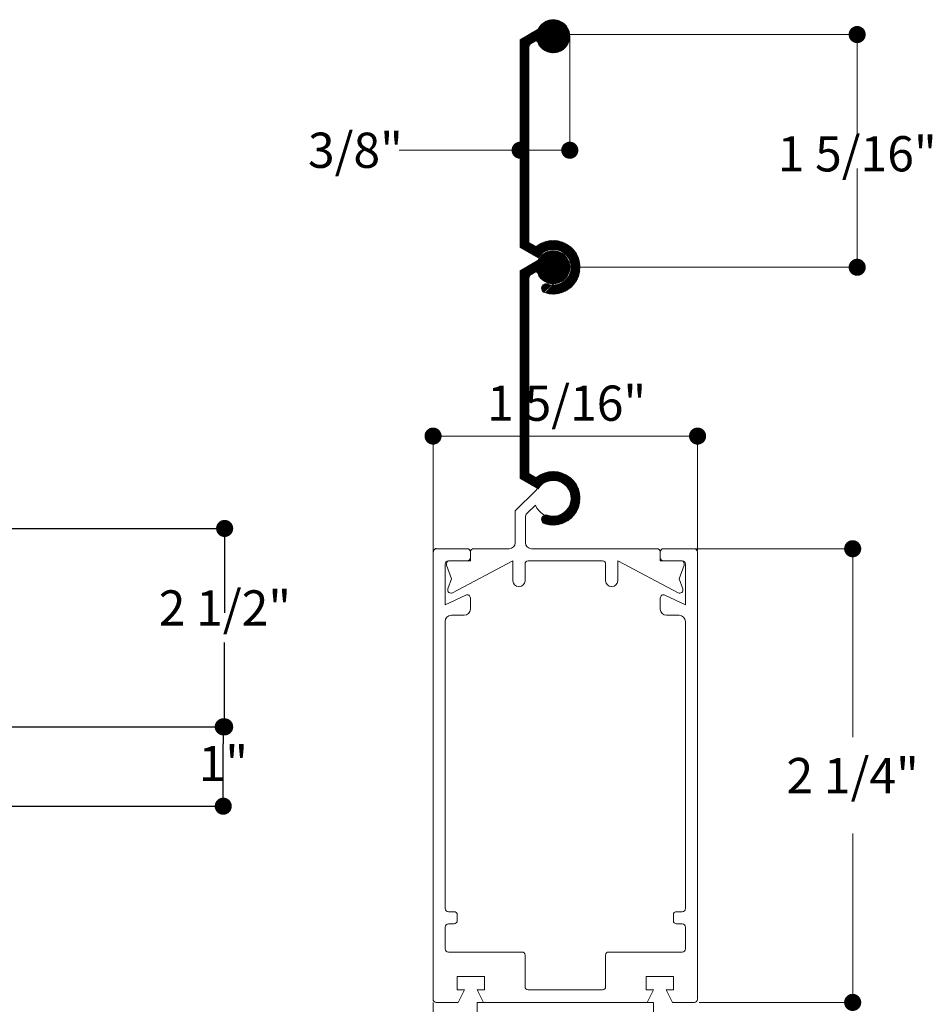
# Model space of a CAD drawing. Extents: x 285 to 631, y 149 to 945.
# Drawn here: x 433 to 469, y 245 to 284 of the extents above; entities that cross this region are included whole.
import ezdxf
from ezdxf.enums import TextEntityAlignment as Align

# ---------------------------------------------------------------- set-up
doc = ezdxf.new("R2010")
doc.units = 0
doc.header["$MEASUREMENT"] = 0
doc.layers.get('0').update_dxf_attribs({"lineweight": 25, "plot": 0})
doc.layers.add('DIMEMSION', color=3, linetype='Continuous', lineweight=0)
doc.layers.add('guide', color=31, linetype='Continuous', lineweight=13)
doc.layers.add('OBJ', color=7, linetype='Continuous')
doc.styles.add('Annotative', font='txt')
doc.styles.add('ROMANS', font='romans', dxfattribs={"height": 1.25})
doc.styles.get("Standard").update_dxf_attribs({"font": 'Tw Cen MT Regular.ttf'})
doc.dimstyles.get("Standard").update_dxf_attribs({"dimtxt": 0.9925, "dimasz": 0.68, "dimexe": 0.18, "dimexo": 0.0625, "dimgap": 0.09, "dimtad": 0, "dimtih": 1, "dimtoh": 1, "dimdec": 3, "dimzin": 0, "dimdsep": 46, "dimlunit": 4, "dimtxsty": 'Annotative', "dimblk": 'DOT', "dimblk1": 'DOT', "dimblk2": 'DOT', "dimcen": 0.09, "dimclrt": 256, "dimadec": 0, "dimazin": 0, "dimtfac": 1, "dimtdec": 3, "dimtofl": 0, "dimtmove": 0, "dimatfit": 3, "dimfxl": 1, "dimtolj": 1, "dimtzin": 0, "dimarcsym": 0})

# ---------------------------------------------------------------- blocks, each defined once
blk = doc.blocks.new('_Dot')
at = {"color": 0, "linetype": 'ByBlock', "lineweight": -2}
blk.add_line((-0.5, 0), (-1, 0), dxfattribs=at)
at = {"color": 0, "linetype": 'ByBlock', "const_width": 0.5}
blk.add_lwpolyline([(-0.25, 0, 1), (0.25, 0, 1)], format="xyb", close=True, dxfattribs=at)
blk = doc.blocks.new('*D37')
at = {"layer": 'DIMEMSION', "color": 0, "lineweight": -2, "transparency": 16777216}
for p, q in [((424.386, 263.635), (441.303, 263.635)), ((441.123, 262.955), (441.123, 260.278)), ((441.123, 256.428), (441.123, 259.105)), ((430.696, 255.748), (441.303, 255.748))]:
    blk.add_line(p, q, dxfattribs=at)
at = {"layer": 'DIMEMSION', "color": 0, "lineweight": -2, "transparency": 16777216, "xscale": 0.6799999999999999, "yscale": 0.6799999999999999, "zscale": 0.6799999999999999}
for p, rotation in [((441.123, 263.635), 90), ((441.123, 255.748), 270)]:
    blk.add_blockref('_Dot', p, dxfattribs=dict(at, rotation=rotation))
at = {"layer": 'DIMEMSION', "transparency": 16777216, "insert": (441.123, 259.692), "char_height": 0.9925, "attachment_point": 5, "style": 'Annotative'}
blk.add_mtext('\\A1;    ', dxfattribs=at)
blk = doc.blocks.new('*D38')
at = {"layer": 'DIMEMSION', "color": 0, "lineweight": -2, "transparency": 16777216}
for p, q in [((430.696, 255.748), (441.248, 255.748)), ((441.068, 253.273), (441.068, 255.068)), ((430.683, 252.593), (441.248, 252.593))]:
    blk.add_line(p, q, dxfattribs=at)
at = {"layer": 'DIMEMSION', "color": 0, "lineweight": -2, "transparency": 16777216, "xscale": 0.6799999999999999, "yscale": 0.6799999999999999, "zscale": 0.6799999999999999}
for p, rotation in [((441.068, 255.748), 90), ((441.068, 252.593), 270)]:
    blk.add_blockref('_Dot', p, dxfattribs=dict(at, rotation=rotation))

msp = doc.modelspace()

# ---------------------------------------------------------------- linework, layer by layer
at = {"layer": 'DIMEMSION'}
for p, q in [((454.1821, 283.2683), (466.4521, 283.2683)), ((454.8452, 283.1382), (454.8452, 278.4886)), ((466.2721, 282.5883), (466.2721, 279.1139)), ((452.8712, 278.6686), (448.0667, 278.6686)), ((454.1652, 278.6686), (453.5512, 278.6686)), ((466.2721, 274.6967), (466.2721, 277.9414)), ((454.2497, 274.0167), (466.4521, 274.0167)), ((449.4099, 262.7631), (449.4099, 267.4867)), ((459.9264, 262.7631), (459.9264, 267.4867)), ((459.2464, 267.3067), (450.0899, 267.3067)), ((459.8606, 262.8288), (466.273, 262.8288)), ((466.093, 262.1488), (466.093, 255.3383)), ((466.093, 245.4737), (466.093, 251.5094)), ((449.4099, 244.7937), (449.4099, 236.3783)), ((459.9889, 244.7937), (466.273, 244.7937))]:
    msp.add_line(p, q, dxfattribs=at)
at = {"layer": 'guide'}
for p, q in [((452.8712, 282.5502), (454.1796, 283.8587)), ((452.8712, 282.506), (454.2229, 283.8578)), ((452.8712, 282.5944), (454.1333, 283.8565)), ((452.8712, 282.6386), (454.083, 283.8504)), ((452.8712, 282.6828), (454.0274, 283.839)), ((452.8712, 282.727), (453.9638, 283.8196)), ((453.3371, 282.9278), (454.2636, 283.8543)), ((453.4436, 282.99), (454.3022, 283.8486)), ((453.5126, 283.0148), (454.3388, 283.841)), ((453.545, 283.003), (454.3737, 283.8317)), ((453.5662, 282.9801), (454.407, 283.8209)), ((453.5793, 282.949), (454.439, 283.8086)), ((453.5929, 282.9184), (454.4696, 283.7951)), ((453.6025, 283.5025), (453.8854, 283.7854)), ((453.6077, 282.889), (454.4989, 283.7802)), ((453.6132, 283.4947), (452.8712, 283.0607)), ((452.8712, 282.7712), (453.5687, 283.4687)), ((452.8712, 282.8154), (453.4622, 283.4064)), ((453.6238, 282.8609), (454.5271, 283.7642)), ((453.641, 282.8339), (454.5541, 283.747)), ((453.6593, 282.808), (454.58, 283.7287)), ((453.6787, 282.7832), (454.6048, 283.7093)), ((453.6991, 282.7594), (454.6285, 283.6888)), ((453.7206, 282.7368), (454.6512, 283.6673)), ((453.7432, 282.7151), (454.6728, 283.6447)), ((453.7668, 282.6945), (454.6934, 283.6211)), ((453.7915, 282.675), (454.7129, 283.5964)), ((453.8172, 282.6566), (454.7313, 283.5707)), ((453.8441, 282.6393), (454.7487, 283.5438)), ((453.8721, 282.6231), (454.7649, 283.5158)), ((453.9013, 282.6081), (454.7799, 283.4866)), ((453.9318, 282.5943), (454.7936, 283.4562)), ((453.9635, 282.5819), (454.806, 283.4244)), ((453.9967, 282.5709), (454.817, 283.3912)), ((452.8712, 282.8596), (453.3557, 283.3441)), ((452.8712, 282.9038), (453.2493, 283.2818)), ((452.8712, 282.948), (453.1428, 283.2196)), ((452.8712, 282.9922), (453.0363, 283.1573)), ((452.8712, 283.0364), (452.9299, 283.095)), ((452.8712, 283.0607), (452.8712, 274.8007)), ((453.4702, 283.0056), (453.3079, 282.9106)), ((454.0314, 282.5614), (454.8265, 283.3565)), ((454.0678, 282.5536), (454.8343, 283.3201)), ((454.1061, 282.5477), (454.8402, 283.2818)), ((454.1466, 282.544), (454.844, 283.2414)), ((454.1895, 282.5427), (454.8452, 283.1984)), ((454.2355, 282.5445), (454.8434, 283.1525)), ((454.2852, 282.5501), (454.8379, 283.1027)), ((454.3401, 282.5607), (454.8272, 283.0478)), ((454.4025, 282.5789), (454.809, 282.9854)), ((452.8712, 282.4619), (453.2336, 282.8242)), ((452.8712, 282.4177), (453.2214, 282.7679)), ((452.8712, 282.3735), (453.2212, 282.7235)), ((452.8712, 282.3293), (453.2212, 282.6793)), ((452.8712, 282.2851), (453.2212, 282.6351)), ((453.2212, 275.0028), (453.2212, 282.7596)), ((454.4784, 282.6107), (454.7773, 282.9095)), ((454.6014, 282.6894), (454.6985, 282.7866)), ((452.8712, 282.2409), (453.2212, 282.5909)), ((452.8712, 282.1967), (453.2212, 282.5467)), ((452.8712, 282.1525), (453.2212, 282.5025)), ((452.8712, 282.1083), (453.2212, 282.4583)), ((452.8712, 282.0641), (453.2212, 282.4141)), ((452.8712, 282.0199), (453.2212, 282.3699)), ((452.8712, 281.9757), (453.2212, 282.3257)), ((452.8712, 281.9315), (453.2212, 282.2815)), ((452.8712, 281.8873), (453.2212, 282.2373)), ((452.8712, 281.8431), (453.2212, 282.1931)), ((452.8712, 281.7989), (453.2212, 282.1489)), ((452.8712, 281.7547), (453.2212, 282.1047)), ((452.8712, 281.7106), (453.2212, 282.0606)), ((452.8712, 281.6664), (453.2212, 282.0164)), ((452.8712, 281.6222), (453.2212, 281.9722)), ((452.8712, 281.578), (453.2212, 281.928)), ((452.8712, 281.5338), (453.2212, 281.8838)), ((452.8712, 281.4896), (453.2212, 281.8396)), ((452.8712, 281.4454), (453.2212, 281.7954)), ((452.8712, 281.4012), (453.2212, 281.7512)), ((452.8712, 281.357), (453.2212, 281.707)), ((452.8712, 281.3128), (453.2212, 281.6628)), ((452.8712, 281.2686), (453.2212, 281.6186)), ((452.8712, 281.2244), (453.2212, 281.5744)), ((452.8712, 281.1802), (453.2212, 281.5302)), ((452.8712, 281.136), (453.2212, 281.486)), ((452.8712, 281.0918), (453.2212, 281.4418)), ((452.8712, 281.0476), (453.2212, 281.3976)), ((452.8712, 281.0034), (453.2212, 281.3534)), ((452.8712, 280.9593), (453.2212, 281.3093)), ((452.8712, 280.9151), (453.2212, 281.2651)), ((452.8712, 280.8709), (453.2212, 281.2209)), ((452.8712, 280.8267), (453.2212, 281.1767)), ((452.8712, 280.7825), (453.2212, 281.1325)), ((452.8712, 280.7383), (453.2212, 281.0883)), ((452.8712, 280.6941), (453.2212, 281.0441)), ((452.8712, 280.6499), (453.2212, 280.9999)), ((452.8712, 280.6057), (453.2212, 280.9557)), ((452.8712, 280.5615), (453.2212, 280.9115)), ((452.8712, 280.5173), (453.2212, 280.8673)), ((452.8712, 280.4731), (453.2212, 280.8231)), ((452.8712, 280.4289), (453.2212, 280.7789)), ((452.8712, 280.3847), (453.2212, 280.7347)), ((452.8712, 280.3405), (453.2212, 280.6905)), ((452.8712, 280.2963), (453.2212, 280.6463)), ((452.8712, 280.2521), (453.2212, 280.6021)), ((452.8712, 280.208), (453.2212, 280.558)), ((452.8712, 280.1638), (453.2212, 280.5138)), ((452.8712, 280.1196), (453.2212, 280.4696)), ((452.8712, 280.0754), (453.2212, 280.4254)), ((452.8712, 280.0312), (453.2212, 280.3812)), ((452.8712, 279.987), (453.2212, 280.337)), ((452.8712, 279.9428), (453.2212, 280.2928)), ((452.8712, 279.8986), (453.2212, 280.2486)), ((452.8712, 279.8544), (453.2212, 280.2044)), ((452.8712, 279.8102), (453.2212, 280.1602)), ((452.8712, 279.766), (453.2212, 280.116)), ((452.8712, 279.7218), (453.2212, 280.0718)), ((452.8712, 279.6776), (453.2212, 280.0276)), ((452.8712, 279.6334), (453.2212, 279.9834)), ((452.8712, 279.5892), (453.2212, 279.9392)), ((452.8712, 279.545), (453.2212, 279.895)), ((452.8712, 279.5008), (453.2212, 279.8508)), ((452.8712, 279.4567), (453.2212, 279.8067)), ((452.8712, 279.4125), (453.2212, 279.7625)), ((452.8712, 279.3683), (453.2212, 279.7183)), ((452.8712, 279.3241), (453.2212, 279.6741)), ((452.8712, 279.2799), (453.2212, 279.6299)), ((452.8712, 279.2357), (453.2212, 279.5857)), ((452.8712, 279.1915), (453.2212, 279.5415)), ((452.8712, 279.1473), (453.2212, 279.4973)), ((452.8712, 279.1031), (453.2212, 279.4531)), ((452.8712, 279.0589), (453.2212, 279.4089)), ((452.8712, 279.0147), (453.2212, 279.3647)), ((452.8712, 278.9705), (453.2212, 279.3205)), ((452.8712, 278.9263), (453.2212, 279.2763)), ((452.8712, 278.8821), (453.2212, 279.2321)), ((452.8712, 278.8379), (453.2212, 279.1879)), ((452.8712, 278.7937), (453.2212, 279.1437)), ((452.8712, 278.7495), (453.2212, 279.0995)), ((452.8712, 278.7053), (453.2212, 279.0553)), ((452.8712, 278.6612), (453.2212, 279.0112)), ((452.8712, 278.617), (453.2212, 278.967)), ((452.8712, 278.5728), (453.2212, 278.9228)), ((452.8712, 278.5286), (453.2212, 278.8786)), ((452.8712, 278.8682), (452.8712, 278.4886)), ((452.8712, 278.4844), (453.2212, 278.8344)), ((452.8712, 278.4402), (453.2212, 278.7902)), ((452.8712, 278.396), (453.2212, 278.746)), ((452.8712, 278.3518), (453.2212, 278.7018)), ((452.8712, 278.3076), (453.2212, 278.6576)), ((452.8712, 278.2634), (453.2212, 278.6134)), ((452.8712, 278.2192), (453.2212, 278.5692)), ((452.8712, 278.175), (453.2212, 278.525)), ((452.8712, 278.1308), (453.2212, 278.4808)), ((452.8712, 278.0866), (453.2212, 278.4366)), ((452.8712, 278.0424), (453.2212, 278.3924)), ((452.8712, 277.9982), (453.2212, 278.3482)), ((452.8712, 277.954), (453.2212, 278.304)), ((452.8712, 277.9099), (453.2212, 278.2599)), ((452.8712, 277.8657), (453.2212, 278.2157)), ((452.8712, 277.8215), (453.2212, 278.1715)), ((452.8712, 277.7773), (453.2212, 278.1273)), ((452.8712, 277.7331), (453.2212, 278.0831)), ((452.8712, 277.6889), (453.2212, 278.0389)), ((452.8712, 277.6447), (453.2212, 277.9947)), ((452.8712, 277.6005), (453.2212, 277.9505)), ((452.8712, 277.5563), (453.2212, 277.9063)), ((452.8712, 277.5121), (453.2212, 277.8621)), ((452.8712, 277.4679), (453.2212, 277.8179)), ((452.8712, 277.4237), (453.2212, 277.7737)), ((452.8712, 277.3795), (453.2212, 277.7295)), ((452.8712, 277.3353), (453.2212, 277.6853)), ((452.8712, 277.2911), (453.2212, 277.6411)), ((452.8712, 277.2469), (453.2212, 277.5969)), ((452.8712, 277.2027), (453.2212, 277.5527)), ((452.8712, 277.1586), (453.2212, 277.5086)), ((452.8712, 277.1144), (453.2212, 277.4644)), ((452.8712, 277.0702), (453.2212, 277.4202)), ((452.8712, 277.026), (453.2212, 277.376)), ((452.8712, 276.9818), (453.2212, 277.3318)), ((452.8712, 276.9376), (453.2212, 277.2876)), ((452.8712, 276.8934), (453.2212, 277.2434)), ((452.8712, 276.8492), (453.2212, 277.1992)), ((452.8712, 276.805), (453.2212, 277.155)), ((452.8712, 276.7608), (453.2212, 277.1108)), ((452.8712, 276.7166), (453.2212, 277.0666)), ((452.8712, 276.6724), (453.2212, 277.0224)), ((452.8712, 276.6282), (453.2212, 276.9782)), ((452.8712, 276.584), (453.2212, 276.934)), ((452.8712, 276.5398), (453.2212, 276.8898)), ((452.8712, 276.4956), (453.2212, 276.8456)), ((452.8712, 276.4514), (453.2212, 276.8014)), ((452.8712, 276.4073), (453.2212, 276.7573)), ((452.8712, 276.3631), (453.2212, 276.7131)), ((452.8712, 276.3189), (453.2212, 276.6689)), ((452.8712, 276.2747), (453.2212, 276.6247)), ((452.8712, 276.2305), (453.2212, 276.5805)), ((452.8712, 276.1863), (453.2212, 276.5363)), ((452.8712, 276.1421), (453.2212, 276.4921)), ((452.8712, 276.0979), (453.2212, 276.4479)), ((452.8712, 276.0537), (453.2212, 276.4037)), ((452.8712, 276.0095), (453.2212, 276.3595)), ((452.8712, 275.9653), (453.2212, 276.3153)), ((452.8712, 275.9211), (453.2212, 276.2711)), ((452.8712, 275.8769), (453.2212, 276.2269)), ((452.8712, 275.8327), (453.2212, 276.1827)), ((452.8712, 275.7885), (453.2212, 276.1385)), ((452.8712, 275.7443), (453.2212, 276.0943)), ((452.8712, 275.7001), (453.2212, 276.0501)), ((452.8712, 275.656), (453.2212, 276.006)), ((452.8712, 275.6118), (453.2212, 275.9618)), ((452.8712, 275.5676), (453.2212, 275.9176)), ((452.8712, 275.5234), (453.2212, 275.8734)), ((452.8712, 275.4792), (453.2212, 275.8292)), ((452.8712, 275.435), (453.2212, 275.785)), ((452.8712, 275.3908), (453.2212, 275.7408)), ((452.8712, 275.3466), (453.2212, 275.6966)), ((452.8712, 275.3024), (453.2212, 275.6524)), ((452.8712, 275.2582), (453.2212, 275.6082)), ((452.8712, 275.214), (453.2212, 275.564)), ((452.8712, 275.1698), (453.2212, 275.5198)), ((452.8712, 275.1256), (453.2212, 275.4756)), ((452.8712, 275.0814), (453.2212, 275.4314)), ((452.8712, 275.0372), (453.2212, 275.3872)), ((452.8712, 274.993), (453.2212, 275.343)), ((452.8712, 274.9488), (453.2212, 275.2988)), ((452.8712, 274.9047), (453.2212, 275.2547)), ((452.8712, 274.8605), (453.2212, 275.2105)), ((452.8712, 274.8163), (453.2212, 275.1663)), ((452.8712, 274.8007), (453.5827, 274.39)), ((452.8894, 274.7902), (453.2212, 275.1221)), ((452.9174, 274.7741), (453.2212, 275.0779)), ((452.9454, 274.7579), (453.2212, 275.0337)), ((452.9734, 274.7417), (453.2296, 274.9979)), ((453.0014, 274.7255), (453.2577, 274.9817)), ((453.0295, 274.7094), (453.2857, 274.9656)), ((453.0575, 274.6932), (453.3137, 274.9494)), ((453.0855, 274.677), (453.3417, 274.9332)), ((453.1135, 274.6608), (453.3697, 274.917)), ((453.1415, 274.6446), (453.3978, 274.9009)), ((453.1696, 274.6285), (453.4258, 274.8847)), ((453.1976, 274.6123), (453.4538, 274.8685)), ((453.2212, 275.0028), (453.5091, 274.8366)), ((453.2256, 274.5961), (453.4818, 274.8523)), ((453.2536, 274.5799), (453.5158, 274.8421)), ((453.2816, 274.5638), (453.6571, 274.9393)), ((453.3096, 274.5476), (453.7478, 274.9857)), ((453.3377, 274.5314), (453.8225, 275.0163)), ((453.3657, 274.5152), (453.8883, 275.0379)), ((453.3937, 274.4991), (453.9482, 275.0535)), ((453.4217, 274.4829), (454.0036, 275.0648)), ((453.4497, 274.4667), (454.0556, 275.0725)), ((453.4778, 274.4505), (454.1047, 275.0775)), ((453.5058, 274.4344), (454.1515, 275.0801)), ((453.5338, 274.4182), (454.1963, 275.0807)), ((453.5618, 274.402), (454.2393, 275.0794)), ((453.8414, 274.6374), (454.2806, 275.0766)), ((453.9254, 274.6772), (454.3205, 275.0723)), ((453.9924, 274.7), (454.3591, 275.0667)), ((454.0505, 274.7139), (454.3965, 275.0599)), ((454.103, 274.7222), (454.4328, 275.052)), ((454.1513, 274.7263), (454.468, 275.043)), ((454.1963, 274.7272), (454.5022, 275.033)), ((454.2387, 274.7254), (454.5355, 275.0221)), ((454.2788, 274.7213), (454.5679, 275.0103)), ((454.317, 274.7153), (454.5994, 274.9976)), ((454.3534, 274.7075), (454.6301, 274.9842)), ((454.3883, 274.6982), (454.66, 274.9699)), ((454.4217, 274.6874), (454.6892, 274.9549)), ((454.4538, 274.6753), (454.7176, 274.9391)), ((454.4847, 274.662), (454.7453, 274.9226)), ((454.5143, 274.6474), (454.7723, 274.9054)), ((454.5429, 274.6318), (454.7986, 274.8875)), ((454.5704, 274.6151), (454.8242, 274.8689)), ((454.5968, 274.5973), (454.8492, 274.8497)), ((454.6222, 274.5785), (454.8735, 274.8298)), ((454.6466, 274.5587), (454.8971, 274.8093)), ((454.67, 274.538), (454.9201, 274.788)), ((454.6925, 274.5162), (454.9425, 274.7662)), ((452.8712, 273.3579), (454.1881, 274.6747)), ((452.8712, 273.3137), (454.2308, 274.6733)), ((452.8712, 273.402), (454.1424, 274.6732)), ((452.8712, 273.4462), (454.0929, 274.6679)), ((452.8712, 273.4904), (454.0385, 274.6577)), ((452.8712, 273.5346), (453.9767, 274.6401)), ((453.3573, 273.7556), (454.2711, 274.6694)), ((453.4638, 273.8178), (454.3092, 274.6633)), ((453.5198, 273.8297), (454.3455, 274.6554)), ((453.5498, 273.8154), (454.3801, 274.6458)), ((453.5691, 273.7906), (454.4132, 274.6347)), ((453.5818, 273.759), (454.4449, 274.6222)), ((453.5942, 274.3018), (453.9022, 274.6098)), ((453.5956, 273.7287), (454.4752, 274.6083)), ((453.6107, 273.6996), (454.5044, 274.5932)), ((453.627, 273.6717), (454.5323, 274.577)), ((453.6444, 273.6449), (454.5591, 274.5596)), ((453.6629, 273.6192), (454.5847, 274.5411)), ((453.6642, 274.416), (453.7879, 274.5397)), ((453.6825, 273.5946), (454.6093, 274.5215)), ((453.7031, 273.571), (454.6329, 274.5008)), ((453.7248, 273.5486), (454.6554, 274.4791)), ((453.7361, 273.1178), (455.1294, 274.5111)), ((453.7476, 273.5271), (454.6768, 274.4563)), ((453.7714, 273.5067), (454.6972, 274.4325)), ((453.7963, 273.4874), (454.7165, 274.4076)), ((453.8223, 273.4692), (454.7347, 274.3817)), ((454.714, 274.4935), (454.9641, 274.7437)), ((454.7345, 274.4698), (454.9852, 274.7205)), ((454.754, 274.4452), (455.0056, 274.6967)), ((454.7725, 274.4195), (455.0253, 274.6722)), ((454.79, 274.3928), (455.0444, 274.6471)), ((454.8065, 274.365), (455.0627, 274.6213)), ((454.8218, 274.3362), (455.0805, 274.5948)), ((454.8361, 274.3062), (455.0975, 274.5676)), ((454.8491, 274.2751), (455.1138, 274.5398)), ((454.8712, 274.2088), (455.1442, 274.4818)), ((454.8802, 274.1736), (455.1583, 274.4517)), ((454.8875, 274.1367), (455.1715, 274.4207)), ((454.893, 274.0981), (455.184, 274.389)), ((453.6132, 274.3107), (452.8712, 273.8767)), ((452.8712, 273.5788), (453.5889, 274.2965)), ((452.8712, 273.623), (453.4824, 274.2342)), ((452.8712, 273.6672), (453.3759, 274.1719)), ((452.8712, 273.7114), (453.2695, 274.1097)), ((452.8712, 273.7556), (453.163, 274.0474)), ((452.8712, 273.7998), (453.0565, 273.9851)), ((453.8493, 273.4521), (454.7518, 274.3546)), ((453.8776, 273.4361), (454.7678, 274.3264)), ((453.907, 273.4214), (454.7826, 274.2969)), ((453.9377, 273.4079), (454.7961, 274.2662)), ((453.9697, 273.3957), (454.8082, 274.2342)), ((454.0032, 273.385), (454.819, 274.2007)), ((454.0382, 273.3758), (454.8281, 274.1657)), ((454.075, 273.3684), (454.8356, 274.129)), ((454.1136, 273.3628), (454.8411, 274.0903)), ((454.1462, 272.9535), (455.2504, 274.0577)), ((454.1466, 273.3074), (455.1955, 274.3564)), ((454.1545, 273.3595), (454.8444, 274.0494)), ((454.1897, 272.9527), (455.2512, 274.0143)), ((454.198, 273.3588), (454.8451, 274.0059)), ((454.7914, 273.6428), (455.248, 274.0994)), ((454.8396, 273.7352), (455.2441, 274.1397)), ((454.8656, 273.8054), (455.2388, 274.1787)), ((454.8814, 273.8655), (455.2323, 274.2164)), ((454.891, 273.9192), (455.2247, 274.2529)), ((454.8961, 273.9685), (455.2159, 274.2884)), ((454.8977, 274.0143), (455.2062, 274.3228)), ((452.8712, 273.844), (452.9501, 273.9228)), ((452.8712, 273.8767), (452.8712, 265.6167)), ((452.8712, 273.2695), (453.229, 273.6273)), ((453.4702, 273.8216), (453.3079, 273.7266)), ((454.2349, 272.9538), (455.2501, 273.969)), ((454.2446, 273.3612), (454.8427, 273.9593)), ((454.2823, 272.957), (455.247, 273.9216)), ((454.2952, 273.3676), (454.8363, 273.9087)), ((454.3322, 272.9626), (455.2413, 273.8718)), ((454.3513, 273.3795), (454.8244, 273.8527)), ((454.385, 272.9713), (455.2327, 273.819)), ((454.4156, 273.3996), (454.8043, 273.7884)), ((454.4414, 272.9835), (455.2204, 273.7625)), ((454.4956, 273.4355), (454.7685, 273.7083)), ((454.5026, 273.0006), (455.2034, 273.7013)), ((454.5704, 273.0241), (455.1798, 273.6335)), ((452.8712, 273.2253), (453.2212, 273.5753)), ((452.8712, 273.1811), (453.2212, 273.5311)), ((452.8712, 273.1369), (453.2212, 273.4869)), ((452.8712, 273.0927), (453.2212, 273.4427)), ((452.8712, 273.0485), (453.2212, 273.3985)), ((452.8712, 273.0043), (453.2212, 273.3543)), ((452.8712, 272.9601), (453.2212, 273.3101)), ((452.8712, 272.9159), (453.2212, 273.2659)), ((452.8712, 272.8717), (453.2212, 273.2217)), ((453.2212, 265.8188), (453.2212, 273.5756)), ((453.7265, 273.1967), (453.8848, 273.3549)), ((453.7273, 273.1533), (453.9282, 273.3542)), ((453.7454, 273.2598), (453.8217, 273.3361)), ((453.7502, 273.0878), (453.9951, 273.3327)), ((453.7686, 273.062), (454.0304, 273.3238)), ((453.7911, 273.0403), (454.0672, 273.3164)), ((453.8174, 273.0224), (454.1059, 273.3109)), ((453.8811, 272.9977), (454.1896, 273.3062)), ((453.9156, 272.988), (454.2354, 273.3079)), ((453.951, 272.9793), (454.2847, 273.3129)), ((453.9876, 272.9716), (454.3385, 273.3225)), ((454.0253, 272.9651), (454.3985, 273.3384)), ((454.0642, 272.9599), (454.4687, 273.3644)), ((454.1045, 272.9559), (454.5611, 273.4125)), ((454.6483, 273.0578), (455.1461, 273.5556)), ((454.7458, 273.1112), (455.0928, 273.4581)), ((452.8712, 272.8275), (453.2212, 273.1775)), ((452.8712, 272.7833), (453.2212, 273.1333)), ((452.8712, 272.7391), (453.2212, 273.0891)), ((452.8712, 272.6949), (453.2212, 273.0449)), ((452.8712, 272.6507), (453.2212, 273.0007)), ((452.8712, 272.6066), (453.2212, 272.9566)), ((452.8712, 272.5624), (453.2212, 272.9124)), ((452.8712, 272.5182), (453.2212, 272.8682)), ((452.8712, 272.474), (453.2212, 272.824)), ((452.8712, 272.4298), (453.2212, 272.7798)), ((452.8712, 272.3856), (453.2212, 272.7356)), ((452.8712, 272.3414), (453.2212, 272.6914)), ((452.8712, 272.2972), (453.2212, 272.6472)), ((452.8712, 272.253), (453.2212, 272.603)), ((452.8712, 272.2088), (453.2212, 272.5588)), ((452.8712, 272.1646), (453.2212, 272.5146)), ((452.8712, 272.1204), (453.2212, 272.4704)), ((452.8712, 272.0762), (453.2212, 272.4262)), ((452.8712, 272.032), (453.2212, 272.382)), ((452.8712, 271.9878), (453.2212, 272.3378)), ((452.8712, 271.9436), (453.2212, 272.2936)), ((452.8712, 271.8994), (453.2212, 272.2494)), ((452.8712, 271.8553), (453.2212, 272.2053)), ((452.8712, 271.8111), (453.2212, 272.1611)), ((452.8712, 271.7669), (453.2212, 272.1169)), ((452.8712, 271.7227), (453.2212, 272.0727)), ((452.8712, 271.6785), (453.2212, 272.0285)), ((452.8712, 271.6343), (453.2212, 271.9843)), ((452.8712, 271.5901), (453.2212, 271.9401)), ((452.8712, 271.5459), (453.2212, 271.8959)), ((452.8712, 271.5017), (453.2212, 271.8517)), ((452.8712, 271.4575), (453.2212, 271.8075)), ((452.8712, 271.4133), (453.2212, 271.7633)), ((452.8712, 271.3691), (453.2212, 271.7191)), ((452.8712, 271.3249), (453.2212, 271.6749)), ((452.8712, 271.2807), (453.2212, 271.6307)), ((452.8712, 271.2365), (453.2212, 271.5865)), ((452.8712, 271.1923), (453.2212, 271.5423)), ((452.8712, 271.1481), (453.2212, 271.4981)), ((452.8712, 271.104), (453.2212, 271.454)), ((452.8712, 271.0598), (453.2212, 271.4098)), ((452.8712, 271.0156), (453.2212, 271.3656)), ((452.8712, 270.9714), (453.2212, 271.3214)), ((452.8712, 270.9272), (453.2212, 271.2772)), ((452.8712, 270.883), (453.2212, 271.233)), ((452.8712, 270.8388), (453.2212, 271.1888)), ((452.8712, 270.7946), (453.2212, 271.1446)), ((452.8712, 270.7504), (453.2212, 271.1004)), ((452.8712, 270.7062), (453.2212, 271.0562)), ((452.8712, 270.662), (453.2212, 271.012)), ((452.8712, 270.6178), (453.2212, 270.9678)), ((452.8712, 270.5736), (453.2212, 270.9236)), ((452.8712, 270.5294), (453.2212, 270.8794)), ((452.8712, 270.4852), (453.2212, 270.8352)), ((452.8712, 270.441), (453.2212, 270.791)), ((452.8712, 270.3968), (453.2212, 270.7468)), ((452.8712, 270.3527), (453.2212, 270.7027)), ((452.8712, 270.3085), (453.2212, 270.6585)), ((452.8712, 270.2643), (453.2212, 270.6143)), ((452.8712, 270.2201), (453.2212, 270.5701)), ((452.8712, 270.1759), (453.2212, 270.5259)), ((452.8712, 270.1317), (453.2212, 270.4817)), ((452.8712, 270.0875), (453.2212, 270.4375)), ((452.8712, 270.0433), (453.2212, 270.3933)), ((452.8712, 269.9991), (453.2212, 270.3491)), ((452.8712, 269.9549), (453.2212, 270.3049)), ((452.8712, 269.9107), (453.2212, 270.2607)), ((452.8712, 269.8665), (453.2212, 270.2165)), ((452.8712, 269.8223), (453.2212, 270.1723)), ((452.8712, 269.7781), (453.2212, 270.1281)), ((452.8712, 269.7339), (453.2212, 270.0839)), ((452.8712, 269.6897), (453.2212, 270.0397)), ((452.8712, 269.6455), (453.2212, 269.9955)), ((452.8712, 269.6014), (453.2212, 269.9514)), ((452.8712, 269.5572), (453.2212, 269.9072)), ((452.8712, 269.513), (453.2212, 269.863)), ((452.8712, 269.4688), (453.2212, 269.8188)), ((452.8712, 269.4246), (453.2212, 269.7746)), ((452.8712, 269.3804), (453.2212, 269.7304)), ((452.8712, 269.3362), (453.2212, 269.6862)), ((452.8712, 269.292), (453.2212, 269.642)), ((452.8712, 269.2478), (453.2212, 269.5978)), ((452.8712, 269.2036), (453.2212, 269.5536)), ((452.8712, 269.1594), (453.2212, 269.5094)), ((452.8712, 269.1152), (453.2212, 269.4652)), ((452.8712, 269.071), (453.2212, 269.421)), ((452.8712, 269.0268), (453.2212, 269.3768)), ((452.8712, 268.9826), (453.2212, 269.3326)), ((452.8712, 268.9384), (453.2212, 269.2884)), ((452.8712, 268.8942), (453.2212, 269.2442)), ((452.8712, 268.85), (453.2212, 269.2)), ((452.8712, 268.8059), (453.2212, 269.1559)), ((452.8712, 268.7617), (453.2212, 269.1117)), ((452.8712, 268.7175), (453.2212, 269.0675)), ((452.8712, 268.6733), (453.2212, 269.0233)), ((452.8712, 268.6291), (453.2212, 268.9791)), ((452.8712, 268.5849), (453.2212, 268.9349)), ((452.8712, 268.5407), (453.2212, 268.8907)), ((452.8712, 268.4965), (453.2212, 268.8465)), ((452.8712, 268.4523), (453.2212, 268.8023)), ((452.8712, 268.4081), (453.2212, 268.7581)), ((452.8712, 268.3639), (453.2212, 268.7139)), ((452.8712, 268.3197), (453.2212, 268.6697)), ((452.8712, 268.2755), (453.2212, 268.6255)), ((452.8712, 268.2313), (453.2212, 268.5813)), ((452.8712, 268.1871), (453.2212, 268.5371)), ((452.8712, 268.1429), (453.2212, 268.4929)), ((452.8712, 268.0987), (453.2212, 268.4487)), ((452.8712, 268.0546), (453.2212, 268.4046)), ((452.8712, 268.0104), (453.2212, 268.3604)), ((452.8712, 267.9662), (453.2212, 268.3162)), ((452.8712, 267.922), (453.2212, 268.272)), ((452.8712, 267.8778), (453.2212, 268.2278)), ((452.8712, 267.8336), (453.2212, 268.1836)), ((452.8712, 267.7894), (453.2212, 268.1394)), ((452.8712, 267.7452), (453.2212, 268.0952)), ((452.8712, 267.701), (453.2212, 268.051)), ((452.8712, 267.6568), (453.2212, 268.0068)), ((452.8712, 267.6126), (453.2212, 267.9626)), ((452.8712, 267.5684), (453.2212, 267.9184)), ((452.8712, 267.5242), (453.2212, 267.8742)), ((452.8712, 267.48), (453.2212, 267.83)), ((452.8712, 267.4358), (453.2212, 267.7858)), ((452.8712, 267.3916), (453.2212, 267.7416)), ((452.8712, 267.3474), (453.2212, 267.6974)), ((452.8712, 267.3033), (453.2212, 267.6533)), ((452.8712, 267.2591), (453.2212, 267.6091)), ((452.8712, 267.2149), (453.2212, 267.5649)), ((452.8712, 267.1707), (453.2212, 267.5207)), ((452.8712, 267.1265), (453.2212, 267.4765)), ((452.8712, 267.0823), (453.2212, 267.4323)), ((452.8712, 267.0381), (453.2212, 267.3881)), ((452.8712, 266.9939), (453.2212, 267.3439)), ((452.8712, 266.9497), (453.2212, 267.2997)), ((452.8712, 266.9055), (453.2212, 267.2555)), ((452.8712, 266.8613), (453.2212, 267.2113)), ((452.8712, 266.8171), (453.2212, 267.1671)), ((452.8712, 266.7729), (453.2212, 267.1229)), ((452.8712, 266.7287), (453.2212, 267.0787)), ((452.8712, 266.6845), (453.2212, 267.0345)), ((452.8712, 266.6403), (453.2212, 266.9903)), ((452.8712, 266.5961), (453.2212, 266.9461)), ((452.8712, 266.552), (453.2212, 266.902)), ((452.8712, 266.5078), (453.2212, 266.8578)), ((452.8712, 266.4636), (453.2212, 266.8136)), ((452.8712, 266.4194), (453.2212, 266.7694)), ((452.8712, 266.3752), (453.2212, 266.7252)), ((452.8712, 266.331), (453.2212, 266.681)), ((452.8712, 266.2868), (453.2212, 266.6368)), ((452.8712, 266.2426), (453.2212, 266.5926)), ((452.8712, 266.1984), (453.2212, 266.5484)), ((452.8712, 266.1542), (453.2212, 266.5042)), ((452.8712, 266.11), (453.2212, 266.46)), ((452.8712, 266.0658), (453.2212, 266.4158)), ((452.8712, 266.0216), (453.2212, 266.3716)), ((452.8712, 265.9774), (453.2212, 266.3274)), ((452.8712, 265.9332), (453.2212, 266.2832)), ((452.8712, 265.889), (453.2212, 266.239)), ((452.8712, 265.8448), (453.2212, 266.1948)), ((452.8712, 265.8007), (453.2212, 266.1507)), ((452.8712, 265.7565), (453.2212, 266.1065)), ((452.8712, 265.7123), (453.2212, 266.0623)), ((452.8712, 265.6681), (453.2212, 266.0181)), ((452.8712, 265.6239), (453.2212, 265.9739)), ((452.8947, 265.6032), (453.2212, 265.9297)), ((452.9227, 265.587), (453.2212, 265.8855)), ((452.9507, 265.5708), (453.2212, 265.8413)), ((452.9787, 265.5546), (453.235, 265.8109)), ((453.0068, 265.5385), (453.263, 265.7947)), ((453.0348, 265.5223), (453.291, 265.7785)), ((453.0628, 265.5061), (453.319, 265.7623)), ((453.2212, 265.8188), (453.5091, 265.6526)), ((453.2869, 265.3767), (453.6763, 265.766)), ((453.315, 265.3605), (453.7629, 265.8085)), ((453.343, 265.3443), (453.8356, 265.8369)), ((453.371, 265.3282), (453.9001, 265.8572)), ((453.399, 265.312), (453.959, 265.872)), ((453.427, 265.2958), (454.0137, 265.8825)), ((453.4551, 265.2796), (454.0651, 265.8897)), ((453.4831, 265.2635), (454.1138, 265.8942)), ((453.5111, 265.2473), (454.1602, 265.8964)), ((453.5391, 265.2311), (454.2046, 265.8966)), ((453.7215, 265.3693), (454.2472, 265.895)), ((453.8595, 265.4631), (454.2883, 265.8919)), ((453.9391, 265.4985), (454.328, 265.8874)), ((454.004, 265.5192), (454.3663, 265.8815)), ((454.0609, 265.5319), (454.4035, 265.8745)), ((454.1124, 265.5393), (454.4395, 265.8664)), ((454.1601, 265.5427), (454.4745, 265.8572)), ((454.2046, 265.543), (454.5086, 265.847)), ((454.2465, 265.5407), (454.5417, 265.8359)), ((454.2862, 265.5363), (454.5739, 265.824)), ((454.3241, 265.5299), (454.6053, 265.8111)), ((454.3602, 265.5218), (454.6358, 265.7975)), ((454.3948, 265.5122), (454.6656, 265.7831)), ((454.4279, 265.5012), (454.6946, 265.7679)), ((452.8712, 265.6167), (453.5827, 265.206)), ((453.0908, 265.4899), (453.347, 265.7461)), ((453.1188, 265.4738), (453.3751, 265.73)), ((453.1469, 265.4576), (453.4031, 265.7138)), ((453.1749, 265.4414), (453.4311, 265.6976)), ((453.2029, 265.4252), (453.4591, 265.6814)), ((453.2309, 265.409), (453.4871, 265.6653)), ((453.2589, 265.3929), (453.5534, 265.6873)), ((454.4598, 265.4889), (454.7229, 265.752)), ((454.4904, 265.4753), (454.7505, 265.7354)), ((454.5198, 265.4605), (454.7774, 265.7181)), ((454.5482, 265.4447), (454.8035, 265.7)), ((454.5755, 265.4278), (454.829, 265.6813)), ((454.6017, 265.4098), (454.8539, 265.662)), ((454.6269, 265.3908), (454.878, 265.642)), ((454.6511, 265.3709), (454.9015, 265.6213)), ((454.6744, 265.3499), (454.9244, 265.5999)), ((454.6966, 265.328), (454.9466, 265.578)), ((454.7179, 265.3051), (454.9682, 265.5553)), ((454.7383, 265.2812), (454.9891, 265.5321)), ((454.7576, 265.2564), (455.0094, 265.5081)), ((454.7759, 265.2305), (455.029, 265.4835)), ((454.7932, 265.2036), (455.0479, 265.4583)), ((454.8095, 265.1757), (455.0662, 265.4323)), ((454.8246, 265.1466), (455.0837, 265.4057)), ((454.8386, 265.1164), (455.1006, 265.3784)), ((452.6803, 264.3358), (453.5054, 265.1533)), ((453.5671, 265.2149), (453.6507, 265.2985)), ((454.8514, 265.085), (455.1168, 265.3504)), ((454.8616, 264.609), (455.2399, 264.9874)), ((454.8629, 265.0523), (455.1322, 265.3216)), ((454.8731, 265.0183), (455.1469, 265.2921)), ((454.879, 264.6706), (455.2336, 265.0253)), ((454.8817, 264.9827), (455.1608, 265.2618)), ((454.8887, 264.9455), (455.174, 265.2308)), ((454.8896, 264.7254), (455.2262, 265.0621)), ((454.8939, 264.9065), (455.1862, 265.1989)), ((454.8954, 264.7754), (455.2177, 265.0977)), ((454.897, 264.8654), (455.1976, 265.1661)), ((454.8976, 264.8219), (455.2081, 265.1324)), ((454.1544, 263.7692), (455.2507, 264.8656)), ((454.1981, 263.7688), (455.2512, 264.8218)), ((454.2437, 263.7702), (455.2497, 264.7762)), ((454.2916, 263.7738), (455.2461, 264.7284)), ((454.3419, 263.78), (455.2399, 264.678)), ((454.3954, 263.7893), (455.2307, 264.6246)), ((454.776, 264.4351), (455.2486, 264.9076)), ((454.8328, 264.5361), (455.2449, 264.9482)), ((452.6803, 264.3358), (452.6803, 263.0693)), ((453.1404, 264.2275), (453.4824, 264.5664)), ((454.1123, 263.7714), (454.5848, 264.2439)), ((454.4527, 263.8024), (455.2176, 264.5673)), ((454.5149, 263.8204), (455.1995, 264.505)), ((454.5843, 263.8456), (455.1744, 264.4357)), ((454.6648, 263.8819), (455.138, 264.3551)), ((454.7688, 263.9417), (455.0782, 264.2511)), ((453.0811, 264.0851), (453.0811, 263.0693)), ((453.7258, 264.0036), (453.8939, 264.1717)), ((453.7285, 263.962), (453.9354, 264.169)), ((453.7383, 264.0603), (453.8372, 264.1591)), ((453.7384, 263.9278), (453.9676, 264.157)), ((453.7534, 263.8986), (454.0017, 264.1469)), ((453.7726, 263.8736), (454.0372, 264.1382)), ((453.7957, 263.8526), (454.0744, 264.1312)), ((453.8229, 263.8355), (454.1134, 264.1261)), ((453.8539, 263.8223), (454.1545, 264.123)), ((453.8876, 263.8118), (454.1981, 264.1223)), ((453.9222, 263.8022), (454.2445, 264.1245)), ((453.9579, 263.7937), (454.2945, 264.1304)), ((453.9946, 263.7863), (454.3493, 264.141)), ((454.0326, 263.78), (454.4109, 264.1583)), ((454.0717, 263.775), (454.4838, 264.1871)), ((449.4099, 244.9219), (449.4099, 262.7006)), ((449.5382, 262.8288), (450.7645, 262.8288)), ((450.8928, 262.7006), (450.8928, 262.3479)), ((450.8928, 262.4761), (450.8928, 262.7006)), ((451.021, 262.8288), (452.4398, 262.8288)), ((453.3215, 262.8288), (458.3153, 262.8288)), ((458.4435, 262.7006), (458.4435, 262.3479)), ((458.4435, 262.4761), (458.4435, 262.7006)), ((458.5718, 262.8288), (459.7981, 262.8288)), ((459.9264, 262.7006), (459.9264, 244.9219)), ((450.0191, 262.3479), (450.7645, 262.3479)), ((450.0707, 262.3479), (450.8928, 262.3479)), ((450.184, 261.0745), (452.5841, 262.3479)), ((452.5841, 262.3479), (452.5841, 261.5583)), ((453.1933, 262.3479), (456.143, 262.3479)), ((459.1523, 261.0745), (456.7522, 262.3479)), ((456.7522, 262.3479), (456.7522, 261.5583)), ((459.2656, 262.3479), (458.4435, 262.3479)), ((458.5718, 262.3479), (459.3172, 262.3479)), ((449.8908, 260.5925), (449.8908, 262.2196)), ((449.9494, 262.1779), (450.1393, 261.6265)), ((453.065, 262.2196), (453.065, 261.5583)), ((456.2713, 262.2196), (456.2713, 261.5583)), ((459.3869, 262.1779), (459.197, 261.6265)), ((459.4455, 260.5925), (459.4455, 262.2196)), ((450.1393, 261.6265), (450.0026, 261.2296)), ((459.197, 261.6265), (459.3337, 261.2296)), ((452.8206, 261.3219), (452.8286, 261.3219)), ((456.5077, 261.3219), (456.5157, 261.3219)), ((450.709, 260.9852), (449.8908, 260.5925)), ((450.8928, 260.8696), (450.8928, 260.4322)), ((458.4435, 260.8696), (458.4435, 260.4322)), ((458.6272, 260.9852), (459.4455, 260.5925)), ((449.8908, 248.529), (449.8908, 259.9352)), ((450.6443, 260.1837), (450.1393, 260.1837)), ((458.692, 260.1837), (459.197, 260.1837)), ((459.4455, 248.529), (459.4455, 259.9352)), ((450.2435, 248.4007), (450.0191, 248.4007)), ((450.3718, 248.048), (450.3718, 248.2725)), ((458.9645, 248.048), (458.9645, 248.2725)), ((459.0928, 248.4007), (459.3172, 248.4007)), ((449.8908, 246.9258), (449.8908, 247.7915)), ((450.2435, 247.9198), (450.0191, 247.9198)), ((459.0928, 247.9198), (459.3172, 247.9198)), ((459.4455, 246.9258), (459.4455, 247.7915)), ((452.9368, 246.7976), (450.0191, 246.7976)), ((453.065, 245.4189), (453.065, 246.6693)), ((456.2713, 245.4189), (456.2713, 246.6693)), ((459.3172, 246.7976), (456.3995, 246.7976)), ((450.3678, 245.2907), (450.3678, 245.8277)), ((451.4499, 245.8277), (450.3678, 245.8277)), ((451.4499, 245.2907), (451.4499, 245.8277)), ((457.8864, 245.8277), (458.9685, 245.8277)), ((457.8864, 245.2907), (457.8864, 245.8277)), ((458.9685, 245.2907), (458.9685, 245.8277)), ((450.6603, 245.2907), (450.3678, 245.2907)), ((450.4079, 244.7937), (450.6603, 245.2907)), ((451.4499, 245.2907), (451.1573, 245.2907)), ((451.4098, 244.7937), (451.1573, 245.2907)), ((456.143, 245.2907), (453.1933, 245.2907)), ((457.8864, 245.2907), (458.179, 245.2907)), ((457.9265, 244.7937), (458.179, 245.2907)), ((458.9284, 244.7937), (458.676, 245.2907)), ((458.676, 245.2907), (458.9685, 245.2907)), ((450.4079, 244.7937), (449.5382, 244.7937)), ((457.9265, 244.7937), (451.4098, 244.7937)), ((458.9284, 244.7937), (459.7981, 244.7937))]:
    msp.add_line(p, q, dxfattribs=at)
msp.add_lwpolyline([(451.1681, 242.7937), (451.1681, 244.7937), (458.1681, 244.7937), (458.1681, 242.7937), (456.3452, 242.7937)], dxfattribs=at)
for centre, radius, start, end in [((454.1872, 283.2007), 0.658, 200.55015, 154.62245), ((453.5055, 282.9452), 0.07, 20.55015, 120.32361), ((453.3962, 282.7596), 0.175, 120.32361, 180), ((454.1872, 274.0167), 1.064, 251.38904, 129.59522), ((454.1872, 274.0167), 0.658, 200.55015, 154.62245), ((454.1872, 274.0167), 0.7105, 251.48016, 148.30919), ((453.3962, 273.5756), 0.175, 120.32361, 180), ((453.5055, 273.7612), 0.07, 20.55015, 120.32361), ((453.9033, 273.1781), 0.1778, 70.57176, 251.84003), ((454.1872, 264.8327), 1.064, 251.38904, 129.59522), ((454.1872, 264.8327), 0.7535, 200.70215, 154.81566), ((454.1872, 264.8327), 0.7105, 251.48016, 148.30919), ((453.2814, 264.0851), 0.2004, 134.73851, 180), ((453.9033, 263.9941), 0.1778, 70.57176, 251.84003), ((452.4398, 263.0693), 0.2405, 270, 0), ((453.3215, 263.0693), 0.2405, 180, 270), ((450.7645, 262.7006), 0.1282, 0, 90), ((451.021, 262.7006), 0.1282, 90, 180), ((458.3153, 262.7006), 0.1282, 0, 90), ((458.5718, 262.7006), 0.1282, 90, 180), ((459.7981, 262.7006), 0.1282, 0, 90), ((450.0191, 262.2196), 0.1282, 90, 180), ((450.0707, 262.2196), 0.1282, 90, 199.00598), ((450.7645, 262.4761), 0.1282, 270, 0), ((453.1933, 262.2196), 0.1282, 90, 180), ((456.143, 262.2196), 0.1282, 0, 90), ((458.5718, 262.4761), 0.1282, 180, 270), ((459.2656, 262.2196), 0.1282, 340.99402, 90), ((459.3172, 262.2196), 0.1282, 0, 90), ((452.8206, 261.5583), 0.2365, 180, 270), ((452.8286, 261.5583), 0.2365, 270, 0), ((456.5077, 261.5583), 0.2365, 180, 270), ((456.5157, 261.5583), 0.2365, 270, 0), ((450.1239, 261.1878), 0.1282, 160.99402, 297.94826), ((459.2124, 261.1878), 0.1282, 242.05174, 19.00598), ((450.7645, 260.8696), 0.1282, 0, 115.64101), ((458.5718, 260.8696), 0.1282, 64.35899, 180), ((450.6443, 260.4322), 0.2485, 270, 0), ((458.692, 260.4322), 0.2485, 180, 270), ((450.1393, 259.9352), 0.2485, 90, 180), ((459.197, 259.9352), 0.2485, 0, 90), ((450.0191, 248.529), 0.1282, 180, 270), ((450.2435, 248.2725), 0.1282, 0, 90), ((459.0928, 248.2725), 0.1282, 90, 180), ((459.3172, 248.529), 0.1282, 270, 0), ((450.0191, 247.7915), 0.1282, 90, 180), ((450.2435, 248.048), 0.1282, 270, 0), ((459.0928, 248.048), 0.1282, 180, 270), ((459.3172, 247.7915), 0.1282, 360, 90), ((450.0191, 246.9258), 0.1282, 180, 270), ((452.9368, 246.6693), 0.1282, 0, 90), ((456.3995, 246.6693), 0.1282, 90, 180), ((459.3172, 246.9258), 0.1282, 270, 0), ((453.1933, 245.4189), 0.1282, 180, 270), ((456.143, 245.4189), 0.1282, 270, 0), ((449.5382, 244.9219), 0.1282, 180, 270), ((459.7981, 244.9219), 0.1282, 270, 0)]:
    msp.add_arc(centre, radius, start, end, dxfattribs=at)
at = {"layer": 'OBJ', "color": 7}
msp.add_arc((449.5382, 262.7006), 0.1282, 90, 180, dxfattribs=at)

# ---------------------------------------------------------------- block references
at = {"layer": 'DIMEMSION', "xscale": 0.6799999999999999, "yscale": 0.6799999999999999, "zscale": 0.6799999999999999}
for p, rotation in [((466.2721, 283.2683), 90), ((452.8712, 278.6686), 180), ((466.2721, 274.0167), 270), ((449.4099, 267.3067), 180), ((466.093, 262.8288), 90), ((466.093, 244.7937), 270)]:
    msp.add_blockref('_Dot', p, dxfattribs=dict(at, rotation=rotation))
for p in [(454.8452, 278.6686), (459.9264, 267.3067)]:
    msp.add_blockref('_Dot', p, dxfattribs=at)

# ---------------------------------------------------------------- texts
at = {"layer": 'DIMEMSION', "char_height": 1.4, "attachment_point": 5}
for s, insert in [('\\A1;3/8"', (446.3226, 278.6686)), ('\\A1;1 5/16"', (466.2721, 278.5277)), ('\\A1;1 5/16"', (454.7218, 268.6142)), ('\\A1;2 1/4"', (466.093, 253.8113))]:
    msp.add_mtext(s, dxfattribs=dict(at, insert=insert))
at = {"layer": 'DIMEMSION', "insert": (443.7105, 256.9782), "char_height": 1.25, "attachment_point": 5, "style": 'ROMANS'}
msp.add_mtext('\\A1;    ', dxfattribs=at)
at = {"layer": 'DIMEMSION'}
for tag, text, p in [('2 1/2"', '2 1/2"', (441.1341, 259.774)), ('1"', '1"', (441.0713, 253.5905))]:
    msp.add_attdef(tag, text=text, height=1.4, dxfattribs=at).set_placement(p, align=Align.CENTER)

# ---------------------------------------------------------------- dimensions: what is measured, and where the dimension line sits
for base, p1, text, picture, middle in [((441.1233, 255.7479), (424.3234, 263.6353), '    ', '*D37', (441.1233, 259.6916)), ((441.0678, 255.7479), (430.6201, 252.593), ' ', '*D38', (441.0678, 254.1704))]:
    dim = msp.add_linear_dim(base=base, p1=p1, p2=(430.6333, 255.7479), angle=90, text=text, dimstyle='Standard', dxfattribs=at)
    dim.commit()
    dim.dimension.update_dxf_attribs({"geometry": picture, "text_midpoint": middle})

doc.saveas('drawing.dxf')
